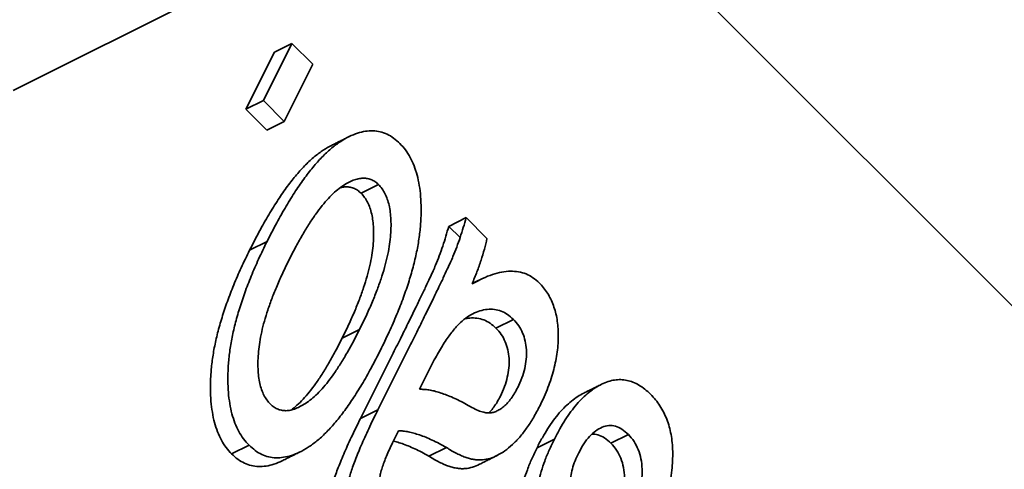
# Model space of a CAD drawing. Units: millimetres. Extents: x -49.6 to 40.4, y -55.2 to 29.
# Drawn here: x 14 to 17.7, y 9.5 to 11.2 of the extents above; entities that cross this region are included whole.
import ezdxf

# ---------------------------------------------------------------- set-up
doc = ezdxf.new("R2010")
doc.units = ezdxf.units.MM
doc.layers.add('Isometric$44', color=7, linetype='Continuous', true_color=0xffffff)

msp = doc.modelspace()

# ---------------------------------------------------------------- linework, layer by layer
at = {"layer": 'Isometric$44', "color": 18, "linetype": 'Continuous', "lineweight": 35}
for p, q in [((15.9333, 11.9667, -3.9667), (13.9333, 10.9667, -2.9667)), ((27.8667, 0.0333, -27.8333), (15.9333, 11.9667, -3.9667)), ((14.8914, 10.9277, -3.9637), (15.001, 11.1468, -3.8542)), ((15.001, 11.1468, -3.8542), (14.9343, 11.1135, -3.8208)), ((15.001, 11.1468, -3.8542), (15.0806, 11.0671, -4.0135)), ((14.9343, 11.1135, -3.8208), (14.8248, 10.8944, -3.9304)), ((15.0806, 11.0671, -4.0135), (14.9711, 10.8481, -4.123)), ((14.8248, 10.8944, -3.9304), (14.8914, 10.9277, -3.9637)), ((14.9711, 10.8481, -4.123), (14.8914, 10.9277, -3.9637)), ((14.8248, 10.8944, -3.9304), (14.9044, 10.8148, -4.0897)), ((14.9711, 10.8481, -4.123), (14.9044, 10.8148, -4.0897)), ((15.2658, 10.5728, -4.693), (15.3325, 10.6062, -4.7263)), ((15.6014, 10.4464, -5.155), (15.6681, 10.4797, -5.1884)), ((15.6446, 10.4031, -5.2415), (15.6014, 10.4464, -5.155)), ((15.6681, 10.4797, -5.1884), (15.7477, 10.4, -5.3477)), ((14.8389, 10.3552, -4.4837), (14.9056, 10.3885, -4.5171)), ((15.782, 10.0566, -5.7254), (15.8487, 10.09, -5.7587)), ((15.2595, 10.0509, -5.2086), (15.1929, 10.0176, -5.1753)), ((15.4554, 9.9946, -5.4608), (15.33, 9.7438, -5.5862)), ((15.2633, 9.7105, -5.5528), (15.3887, 9.9613, -5.4274)), ((15.4888, 9.8225, -5.6663), (15.522, 9.8888, -5.6332)), ((15.33, 9.7438, -5.5862), (15.2633, 9.7105, -5.5528)), ((15.3865, 9.6178, -5.7687), (15.4092, 9.6632, -5.7459)), ((15.9393, 9.5988, -6.3405), (16.006, 9.6321, -6.3738)), ((16.2224, 9.6162, -6.6062), (16.2891, 9.6495, -6.6396)), ((14.8367, 9.6085, -5.2282), (14.77, 9.5751, -5.1949)), ((15.5921, 9.5998, -5.9924), (15.5255, 9.5664, -5.959))]:
    msp.add_line(p, q, dxfattribs=at)
for points, knots in [([(14.9056, 10.3885, -4.5171), (14.9178, 10.4124, -4.5054), (14.9414, 10.4586, -4.4828), (14.9779, 10.5234, -4.4545), (15.0141, 10.5811, -4.433), (15.0495, 10.6329, -4.4166), (15.0847, 10.6774, -4.4073), (15.1192, 10.7159, -4.4033), (15.1535, 10.7474, -4.4061), (15.1872, 10.7721, -4.415), (15.2199, 10.7908, -4.4291), (15.2515, 10.804, -4.4475), (15.2819, 10.8111, -4.4708), (15.3111, 10.8132, -4.4979), (15.3389, 10.8091, -4.5298), (15.3655, 10.7999, -4.5657), (15.391, 10.785, -4.606), (15.4063, 10.7707, -4.6356), (15.4142, 10.7635, -4.6507)], [0, 0, 0, 0, 0.088003, 0.170193, 0.247313, 0.319619, 0.387372, 0.451254, 0.51221, 0.57084, 0.627211, 0.68147, 0.73428, 0.786212, 0.838108, 0.890456, 0.944195, 1, 1, 1, 1]), ([(15.152, 10.7561, -4.396), (15.1417, 10.7509, -4.3908), (15.12, 10.7384, -4.3816), (15.0868, 10.714, -4.3728), (15.0525, 10.6825, -4.37), (15.018, 10.644, -4.374), (14.9828, 10.5996, -4.3832), (14.9474, 10.5478, -4.3996), (14.9112, 10.49, -4.4212), (14.8747, 10.4253, -4.4494), (14.8511, 10.3791, -4.472), (14.8389, 10.3552, -4.4837)], [0, 0, 0, 0, 0.085834, 0.179726, 0.277344, 0.379647, 0.488149, 0.603943, 0.727446, 0.859069, 1, 1, 1, 1]), ([(15.4142, 10.7635, -4.6507), (15.4214, 10.7556, -4.6659), (15.4358, 10.74, -4.6958), (15.454, 10.7114, -4.7427), (15.469, 10.6791, -4.7899), (15.4805, 10.643, -4.8375), (15.489, 10.6037, -4.8853), (15.4941, 10.5606, -4.9335), (15.4959, 10.514, -4.9819), (15.4945, 10.4639, -5.0306), (15.4896, 10.4108, -5.0788), (15.4803, 10.355, -5.1253), (15.4668, 10.2967, -5.1701), (15.4495, 10.2361, -5.2134), (15.428, 10.1731, -5.255), (15.4022, 10.108, -5.2942), (15.3729, 10.0401, -5.3329), (15.3509, 9.9951, -5.3558), (15.3395, 9.9719, -5.3676)], [0, 0, 0, 0, 0.055517, 0.109709, 0.162498, 0.214987, 0.267724, 0.321039, 0.376682, 0.434188, 0.493645, 0.555402, 0.619368, 0.687195, 0.758459, 0.834052, 0.914482, 1, 1, 1, 1]), ([(14.9907, 10.3198, -4.6709), (14.9993, 10.3366, -4.6627), (15.0159, 10.3692, -4.6467), (15.0417, 10.4149, -4.6268), (15.0667, 10.4566, -4.61), (15.0916, 10.4931, -4.5985), (15.1159, 10.5256, -4.5903), (15.1399, 10.5536, -4.5863), (15.1635, 10.5771, -4.5864), (15.1866, 10.5955, -4.5911), (15.2088, 10.6101, -4.5987), (15.23, 10.6212, -4.6088), (15.2499, 10.6277, -4.6222), (15.2689, 10.6312, -4.6376), (15.2866, 10.6308, -4.6558), (15.3032, 10.6265, -4.6767), (15.3188, 10.6187, -4.7), (15.3279, 10.6104, -4.7175), (15.3325, 10.6062, -4.7263)], [0, 0, 0, 0, 0.09196, 0.178518, 0.259879, 0.335432, 0.406474, 0.473611, 0.536923, 0.597147, 0.65449, 0.708331, 0.759683, 0.808651, 0.856833, 0.90374, 0.951414, 1, 1, 1, 1]), ([(15.1862, 10.5946, -4.5915), (15.1916, 10.5959, -4.5957), (15.2031, 10.5979, -4.6052), (15.2199, 10.5975, -4.6225), (15.2365, 10.5931, -4.6434), (15.2521, 10.5854, -4.6667), (15.2612, 10.577, -4.6842), (15.2658, 10.5728, -4.693)], [0, 0, 0, 0, 0.180077, 0.386534, 0.587529, 0.79181, 1, 1, 1, 1]), ([(15.3325, 10.6062, -4.7263), (15.3371, 10.6012, -4.7359), (15.3462, 10.5913, -4.7549), (15.3573, 10.5723, -4.785), (15.3664, 10.5511, -4.8154), (15.3734, 10.5272, -4.8462), (15.3779, 10.5006, -4.8773), (15.3801, 10.4713, -4.9088), (15.3805, 10.4396, -4.9409), (15.3784, 10.4052, -4.9733), (15.3738, 10.3683, -5.0055), (15.3661, 10.3291, -5.037), (15.3557, 10.2878, -5.0679), (15.342, 10.2444, -5.0976), (15.3259, 10.1989, -5.1271), (15.3064, 10.1514, -5.1549), (15.2843, 10.1015, -5.1828), (15.268, 10.0682, -5.1998), (15.2595, 10.0509, -5.2086)], [0, 0, 0, 0, 0.050706, 0.10047, 0.149393, 0.198202, 0.247918, 0.299011, 0.352521, 0.409011, 0.468421, 0.530381, 0.596814, 0.666894, 0.74197, 0.82223, 0.908171, 1, 1, 1, 1]), ([(15.2658, 10.5728, -4.693), (15.2704, 10.5678, -4.7026), (15.2795, 10.5579, -4.7216), (15.2907, 10.539, -4.7517), (15.2998, 10.5177, -4.782), (15.3067, 10.4939, -4.8128), (15.3112, 10.4672, -4.844), (15.3135, 10.438, -4.8755), (15.3138, 10.4063, -4.9075), (15.3118, 10.3718, -4.9399), (15.3071, 10.3349, -4.9722), (15.2994, 10.2957, -5.0037), (15.2891, 10.2544, -5.0346), (15.2754, 10.2111, -5.0643), (15.2593, 10.1655, -5.0937), (15.2397, 10.1181, -5.1216), (15.2177, 10.0682, -5.1495), (15.2013, 10.0348, -5.1665), (15.1929, 10.0176, -5.1753)], [0, 0, 0, 0, 0.050706, 0.10047, 0.149393, 0.198202, 0.247918, 0.299011, 0.352521, 0.409011, 0.468421, 0.530381, 0.596814, 0.666894, 0.74197, 0.82223, 0.908171, 1, 1, 1, 1]), ([(15.3887, 9.9613, -5.4274), (15.3992, 9.9822, -5.417), (15.4192, 10.022, -5.3973), (15.4471, 10.0791, -5.368), (15.4723, 10.1299, -5.3423), (15.494, 10.1751, -5.3189), (15.5129, 10.2139, -5.299), (15.5282, 10.2471, -5.2811), (15.5407, 10.2741, -5.2666), (15.558, 10.314, -5.244), (15.5793, 10.3705, -5.2088), (15.594, 10.4211, -5.1729), (15.6014, 10.4464, -5.155)], [0, 0, 0, 0, 0.133924, 0.254596, 0.362671, 0.4575, 0.539735, 0.608765, 0.664555, 0.707833, 0.854007, 1, 1, 1, 1]), ([(15.6681, 10.4797, -5.1884), (15.6607, 10.4544, -5.2063), (15.646, 10.4039, -5.2421), (15.6247, 10.3474, -5.2773), (15.6073, 10.3074, -5.2999), (15.5949, 10.2805, -5.3144), (15.5796, 10.2472, -5.3324), (15.5606, 10.2084, -5.3522), (15.5389, 10.1633, -5.3756), (15.5138, 10.1124, -5.4014), (15.4859, 10.0553, -5.4306), (15.4659, 10.0155, -5.4504), (15.4554, 9.9946, -5.4608)], [0, 0, 0, 0, 0.145993, 0.292167, 0.335445, 0.391235, 0.460265, 0.5425, 0.637329, 0.745404, 0.866076, 1, 1, 1, 1]), ([(14.8367, 9.6085, -5.2282), (14.8294, 9.6163, -5.213), (14.8151, 9.6318, -5.1833), (14.7971, 9.6604, -5.1366), (14.7823, 9.6926, -5.0897), (14.7704, 9.7281, -5.0423), (14.7623, 9.7677, -4.9946), (14.7568, 9.8104, -4.9464), (14.7551, 9.8571, -4.898), (14.7564, 9.907, -4.8494), (14.7609, 9.9598, -4.801), (14.77, 10.0151, -4.7549), (14.7826, 10.0725, -4.7101), (14.7997, 10.1318, -4.6678), (14.8203, 10.1933, -4.627), (14.845, 10.2568, -4.5882), (14.8733, 10.3226, -4.5507), (14.8946, 10.3662, -4.5285), (14.9056, 10.3885, -4.5171)], [0, 0, 0, 0, 0.056299, 0.110484, 0.164018, 0.2171, 0.270239, 0.324625, 0.380501, 0.439083, 0.499299, 0.561252, 0.625211, 0.69239, 0.762761, 0.837168, 0.916399, 1, 1, 1, 1]), ([(15.7477, 10.4, -5.3477), (15.7446, 10.3864, -5.3582), (15.7381, 10.3584, -5.3797), (15.7249, 10.3157, -5.4092), (15.7094, 10.2713, -5.4381), (15.6971, 10.2416, -5.4555), (15.6908, 10.2264, -5.4644)], [0, 0, 0, 0, 0.230051, 0.470725, 0.728244, 1, 1, 1, 1]), ([(14.8389, 10.3552, -4.4837), (14.828, 10.3328, -4.4952), (14.8066, 10.2893, -4.5174), (14.7783, 10.2235, -4.5548), (14.7536, 10.1599, -4.5937), (14.733, 10.0985, -4.6345), (14.7159, 10.0392, -4.6768), (14.7033, 9.9818, -4.7216), (14.6942, 9.9265, -4.7677), (14.6897, 9.8736, -4.8161), (14.6885, 9.8238, -4.8647), (14.6901, 9.777, -4.9131), (14.6956, 9.7344, -4.9612), (14.7037, 9.6948, -5.009), (14.7156, 9.6592, -5.0564), (14.7304, 9.6271, -5.1033), (14.7484, 9.5984, -5.15), (14.7627, 9.583, -5.1797), (14.77, 9.5751, -5.1949)], [0, 0, 0, 0, 0.083601, 0.162832, 0.237239, 0.30761, 0.374789, 0.438748, 0.500701, 0.560917, 0.619499, 0.675375, 0.729761, 0.7829, 0.835982, 0.889516, 0.943701, 1, 1, 1, 1]), ([(14.9183, 9.7658, -5.1526), (14.9138, 9.7708, -5.143), (14.9046, 9.7807, -5.124), (14.8935, 9.7996, -5.0939), (14.8844, 9.8209, -5.0635), (14.8774, 9.8447, -5.0327), (14.873, 9.8714, -5.0016), (14.8706, 9.9006, -4.97), (14.8706, 9.9326, -4.938), (14.8726, 9.967, -4.9056), (14.877, 10.0038, -4.8732), (14.8849, 10.043, -4.842), (14.8951, 10.0841, -4.811), (14.9087, 10.1273, -4.7814), (14.9247, 10.1726, -4.7521), (14.9442, 10.2199, -4.7243), (14.966, 10.2695, -4.6965), (14.9823, 10.3026, -4.6797), (14.9907, 10.3198, -4.6709)], [0, 0, 0, 0, 0.050823, 0.100701, 0.149736, 0.198657, 0.248488, 0.299698, 0.353721, 0.410341, 0.469423, 0.532022, 0.598089, 0.667795, 0.743043, 0.822935, 0.908518, 1, 1, 1, 1]), ([(15.6908, 10.2264, -5.4644), (15.7042, 10.2336, -5.4706), (15.7302, 10.2475, -5.4826), (15.7682, 10.2625, -5.5057), (15.804, 10.2719, -5.5321), (15.8375, 10.2755, -5.562), (15.8687, 10.273, -5.5957), (15.8976, 10.265, -5.6326), (15.9242, 10.2509, -5.6734), (15.9399, 10.2369, -5.703), (15.9478, 10.2298, -5.7179)], [0, 0, 0, 0, 0.144192, 0.280329, 0.40997, 0.534278, 0.653528, 0.769514, 0.884388, 1, 1, 1, 1]), ([(15.9478, 10.2298, -5.7179), (15.9536, 10.2238, -5.7298), (15.9648, 10.2119, -5.7529), (15.9794, 10.1909, -5.7885), (15.9922, 10.1688, -5.8234), (16.0023, 10.1443, -5.858), (16.0105, 10.1185, -5.892), (16.0162, 10.0906, -5.9256), (16.0199, 10.0612, -5.9587), (16.0211, 10.0301, -5.991), (16.0202, 9.998, -6.0223), (16.0169, 9.965, -6.0518), (16.0115, 9.9316, -6.0798), (16.0036, 9.8976, -6.106), (15.9934, 9.8634, -6.13), (15.9812, 9.8285, -6.1527), (15.9666, 9.7932, -6.1734), (15.9554, 9.7702, -6.1852), (15.9496, 9.7584, -6.1912)], [0, 0, 0, 0, 0.069938, 0.136607, 0.20102, 0.262641, 0.323067, 0.382603, 0.441637, 0.501221, 0.560761, 0.619651, 0.678956, 0.739059, 0.800679, 0.864011, 0.930681, 1, 1, 1, 1]), ([(15.522, 9.8888, -5.6332), (15.5274, 9.8994, -5.628), (15.5379, 9.9199, -5.6179), (15.5536, 9.9492, -5.6043), (15.5691, 9.9758, -5.5933), (15.5838, 10.0003, -5.5836), (15.5986, 10.0214, -5.5772), (15.6126, 10.0408, -5.5717), (15.6263, 10.0576, -5.5687), (15.644, 10.0762, -5.5678), (15.6662, 10.0955, -5.5708), (15.6934, 10.1125, -5.5809), (15.7211, 10.124, -5.5971), (15.7489, 10.1293, -5.6196), (15.7763, 10.1292, -5.6471), (15.8022, 10.1222, -5.68), (15.8269, 10.1099, -5.717), (15.8413, 10.0967, -5.7447), (15.8487, 10.09, -5.7587)], [0, 0, 0, 0, 0.060797, 0.117529, 0.170907, 0.220983, 0.267519, 0.310894, 0.351585, 0.389877, 0.462446, 0.53491, 0.608473, 0.685075, 0.76267, 0.840306, 0.919011, 1, 1, 1, 1]), ([(15.6628, 10.0919, -5.5709), (15.6692, 10.0934, -5.5758), (15.6851, 10.096, -5.5891), (15.7097, 10.0959, -5.6137), (15.7356, 10.0889, -5.6467), (15.7602, 10.0765, -5.6837), (15.7747, 10.0633, -5.7113), (15.782, 10.0566, -5.7254)], [0, 0, 0, 0, 0.143351, 0.354423, 0.565606, 0.779697, 1, 1, 1, 1]), ([(15.8487, 10.09, -5.7587), (15.8557, 10.0822, -5.7735), (15.8692, 10.0675, -5.8017), (15.8844, 10.0394, -5.8451), (15.8948, 10.0086, -5.8863), (15.8996, 9.9747, -5.9249), (15.8991, 9.9388, -5.9603), (15.8929, 9.902, -5.9909), (15.8822, 9.8646, -6.0176), (15.8713, 9.8414, -6.0299), (15.8656, 9.8294, -6.0362)], [0, 0, 0, 0, 0.151953, 0.28941, 0.415726, 0.535891, 0.650817, 0.763401, 0.877126, 1, 1, 1, 1]), ([(15.2595, 10.0509, -5.2086), (15.251, 10.0341, -5.2168), (15.2343, 10.0015, -5.2328), (15.2086, 9.9559, -5.2527), (15.1836, 9.9144, -5.2692), (15.1589, 9.8776, -5.2813), (15.1347, 9.8453, -5.2894), (15.1108, 9.8175, -5.2933), (15.0873, 9.7945, -5.2928), (15.0644, 9.7757, -5.2888), (15.0423, 9.7615, -5.2808), (15.0212, 9.7506, -5.2706), (15.0011, 9.7432, -5.2579), (14.9822, 9.7401, -5.2421), (14.9645, 9.7409, -5.2236), (14.9479, 9.7453, -5.2026), (14.9322, 9.7531, -5.1791), (14.923, 9.7615, -5.1615), (14.9183, 9.7658, -5.1526)], [0, 0, 0, 0, 0.09207, 0.178732, 0.25963, 0.335158, 0.406285, 0.472977, 0.535862, 0.595849, 0.652822, 0.706728, 0.758061, 0.807563, 0.85556, 0.903061, 0.950792, 1, 1, 1, 1]), ([(15.799, 9.7961, -6.0029), (15.8046, 9.8081, -5.9965), (15.8156, 9.8313, -5.9843), (15.8262, 9.8687, -5.9575), (15.8325, 9.9055, -5.927), (15.8329, 9.9413, -5.8916), (15.8282, 9.9753, -5.8529), (15.8178, 10.006, -5.8117), (15.8025, 10.0341, -5.7684), (15.7891, 10.0489, -5.7402), (15.782, 10.0566, -5.7254)], [0, 0, 0, 0, 0.122874, 0.236599, 0.349183, 0.464109, 0.584274, 0.71059, 0.848047, 1, 1, 1, 1]), ([(15.1929, 10.0176, -5.1753), (15.1843, 10.0008, -5.1835), (15.1677, 9.9682, -5.1995), (15.1419, 9.9225, -5.2194), (15.1169, 9.8811, -5.2359), (15.0923, 9.8443, -5.248), (15.068, 9.812, -5.256), (15.0441, 9.7842, -5.26), (15.0208, 9.7614, -5.2595), (15.0054, 9.7486, -5.2568), (14.9978, 9.7431, -5.2548)], [0, 0, 0, 0, 0.154887, 0.300674, 0.436767, 0.563825, 0.683479, 0.795673, 0.901462, 1, 1, 1, 1]), ([(15.3395, 9.9719, -5.3676), (15.3277, 9.9489, -5.3788), (15.305, 9.9044, -5.4006), (15.2697, 9.842, -5.4277), (15.2344, 9.7863, -5.4482), (15.1999, 9.7361, -5.4638), (15.1652, 9.6928, -5.4724), (15.131, 9.6553, -5.4757), (15.097, 9.6244, -5.4726), (15.0634, 9.5998, -5.4636), (15.0307, 9.5815, -5.4492), (14.999, 9.5682, -5.4308), (14.9686, 9.5612, -5.4075), (14.9395, 9.5591, -5.3804), (14.9117, 9.563, -5.3488), (14.8851, 9.5722, -5.3129), (14.8598, 9.5871, -5.2727), (14.8444, 9.6013, -5.2432), (14.8367, 9.6085, -5.2282)], [0, 0, 0, 0, 0.085788, 0.16646, 0.242011, 0.313466, 0.380716, 0.444949, 0.506099, 0.565248, 0.622677, 0.677703, 0.73126, 0.783927, 0.836201, 0.88929, 0.943789, 1, 1, 1, 1]), ([(16.006, 9.6321, -6.3738), (16.0127, 9.6451, -6.3676), (16.0258, 9.6704, -6.3554), (16.0468, 9.7056, -6.3412), (16.0688, 9.737, -6.3317), (16.091, 9.7656, -6.3254), (16.1141, 9.7899, -6.3243), (16.1378, 9.8112, -6.3266), (16.1621, 9.8287, -6.3334), (16.1868, 9.8427, -6.3441), (16.2116, 9.8527, -6.3589), (16.2362, 9.8588, -6.3774), (16.2602, 9.86, -6.4002), (16.284, 9.8574, -6.4265), (16.3073, 9.8503, -6.457), (16.3303, 9.839, -6.4913), (16.3528, 9.8235, -6.5293), (16.367, 9.8102, -6.5567), (16.3742, 9.8034, -6.5708)], [0, 0, 0, 0, 0.066737, 0.130739, 0.192622, 0.252706, 0.311442, 0.370262, 0.428902, 0.488462, 0.548455, 0.608072, 0.667754, 0.729187, 0.792805, 0.858714, 0.927446, 1, 1, 1, 1]), ([(15.6623, 9.7686, -5.8937), (15.6538, 9.773, -5.8808), (15.6372, 9.7816, -5.8557), (15.6127, 9.793, -5.8198), (15.5893, 9.8026, -5.7867), (15.5669, 9.8098, -5.7571), (15.5459, 9.8162, -5.7297), (15.526, 9.8203, -5.7057), (15.5071, 9.8223, -5.6848), (15.4948, 9.8225, -5.6723), (15.4888, 9.8225, -5.6663)], [0, 0, 0, 0, 0.156359, 0.303141, 0.44176, 0.571283, 0.691214, 0.802364, 0.905008, 1, 1, 1, 1]), ([(15.8656, 9.8294, -6.0362), (15.8616, 9.8219, -6.0397), (15.8537, 9.8071, -6.0466), (15.8408, 9.7871, -6.0537), (15.8269, 9.7703, -6.0566), (15.8124, 9.7563, -6.0561), (15.7974, 9.7449, -6.0525), (15.7822, 9.7372, -6.045), (15.7669, 9.7327, -6.0343), (15.751, 9.7314, -6.0197), (15.7334, 9.7344, -5.999), (15.7127, 9.7414, -5.9713), (15.6886, 9.7533, -5.9352), (15.6715, 9.7632, -5.9083), (15.6623, 9.7686, -5.8937)], [0, 0, 0, 0, 0.071371, 0.139883, 0.206232, 0.272518, 0.338741, 0.404746, 0.471339, 0.539851, 0.620619, 0.724777, 0.85066, 1, 1, 1, 1]), ([(16.1181, 9.8077, -6.3104), (16.1105, 9.8039, -6.3066), (16.0948, 9.7949, -6.2999), (16.0711, 9.7779, -6.2932), (16.0475, 9.7566, -6.2909), (16.0243, 9.7322, -6.2921), (16.0021, 9.7037, -6.2984), (15.9802, 9.6723, -6.3079), (15.9591, 9.6371, -6.322), (15.946, 9.6117, -6.3343), (15.9393, 9.5988, -6.3405)], [0, 0, 0, 0, 0.113267, 0.234503, 0.356109, 0.477543, 0.601764, 0.729703, 0.862026, 1, 1, 1, 1]), ([(16.3742, 9.8034, -6.5708), (16.3807, 9.7964, -6.5843), (16.3933, 9.7828, -6.6105), (16.4103, 9.7599, -6.6504), (16.4245, 9.7348, -6.6897), (16.4366, 9.7084, -6.7282), (16.4459, 9.68, -6.7659), (16.4529, 9.6499, -6.803), (16.4572, 9.618, -6.8392), (16.4593, 9.5844, -6.8749), (16.4585, 9.549, -6.9095), (16.4557, 9.512, -6.9437), (16.4499, 9.4732, -6.9767), (16.4419, 9.4327, -7.0092), (16.4313, 9.3906, -7.0407), (16.4182, 9.3467, -7.0714), (16.403, 9.3011, -7.1018), (16.391, 9.2706, -7.1204), (16.3849, 9.255, -7.1299)], [0, 0, 0, 0, 0.068598, 0.133768, 0.196572, 0.256229, 0.314602, 0.370895, 0.427188, 0.483069, 0.539889, 0.597519, 0.657405, 0.719194, 0.784329, 0.852247, 0.924462, 1, 1, 1, 1]), ([(15.7549, 9.732, -6.0229), (15.7566, 9.7337, -6.0229), (15.7631, 9.7405, -6.0226), (15.7741, 9.7538, -6.0203), (15.7871, 9.7738, -6.0133), (15.795, 9.7885, -6.0064), (15.799, 9.7961, -6.0029)], [0, 0, 0, 0, 0.105165, 0.393051, 0.690321, 1, 1, 1, 1]), ([(15.3026, 9.1425, -6.1601), (15.2966, 9.1488, -6.1479), (15.285, 9.1609, -6.1241), (15.2691, 9.1807, -6.0884), (15.2549, 9.2007, -6.0542), (15.2426, 9.2218, -6.0208), (15.2325, 9.2439, -5.9886), (15.2236, 9.266, -5.9576), (15.2168, 9.2891, -5.9277), (15.2108, 9.3204, -5.8905), (15.2067, 9.3597, -5.847), (15.2066, 9.4073, -5.7993), (15.2128, 9.4548, -5.7581), (15.2227, 9.4937, -5.7289), (15.2333, 9.5252, -5.7081), (15.2425, 9.5508, -5.6918), (15.2536, 9.5782, -5.6753), (15.266, 9.6077, -5.6583), (15.2799, 9.6391, -5.6407), (15.2951, 9.6725, -5.6226), (15.312, 9.7075, -5.6045), (15.3239, 9.7314, -5.5924), (15.33, 9.7438, -5.5862)], [0, 0, 0, 0, 0.055824, 0.108429, 0.15842, 0.205566, 0.250578, 0.293416, 0.334193, 0.373299, 0.446944, 0.515076, 0.578842, 0.641994, 0.674963, 0.711445, 0.750973, 0.794165, 0.840588, 0.890275, 0.943238, 1, 1, 1, 1]), ([(15.9496, 9.7584, -6.1912), (15.9417, 9.7432, -6.1985), (15.9262, 9.7134, -6.2128), (15.9002, 9.6737, -6.2265), (15.8734, 9.6389, -6.2345), (15.8452, 9.6099, -6.2353), (15.8166, 9.5865, -6.2301), (15.7878, 9.5687, -6.2191), (15.7592, 9.5571, -6.2021), (15.7354, 9.5522, -6.1832), (15.7161, 9.5515, -6.1646), (15.7007, 9.5531, -6.1477), (15.6846, 9.5562, -6.1283), (15.6675, 9.561, -6.1065), (15.6499, 9.5682, -6.0817), (15.6313, 9.5769, -6.0544), (15.6119, 9.5875, -6.0244), (15.5989, 9.5956, -6.0033), (15.5921, 9.5998, -5.9924)], [0, 0, 0, 0, 0.082234, 0.160067, 0.235715, 0.310162, 0.38384, 0.454974, 0.526416, 0.598714, 0.636677, 0.678142, 0.722779, 0.770713, 0.82244, 0.877675, 0.937024, 1, 1, 1, 1]), ([(15.2633, 9.7105, -5.5528), (15.2572, 9.6981, -5.5591), (15.2453, 9.6742, -5.5711), (15.2284, 9.6391, -5.5893), (15.2132, 9.6058, -5.6074), (15.1993, 9.5744, -5.6249), (15.1869, 9.5449, -5.642), (15.1759, 9.5174, -5.6584), (15.1666, 9.4918, -5.6748), (15.156, 9.4604, -5.6956), (15.1461, 9.4214, -5.7247), (15.1399, 9.374, -5.7659), (15.14, 9.3263, -5.8137), (15.1442, 9.287, -5.8571), (15.1501, 9.2557, -5.8944), (15.1569, 9.2326, -5.9243), (15.1658, 9.2106, -5.9552), (15.176, 9.1885, -5.9875), (15.1882, 9.1674, -6.0208), (15.2025, 9.1474, -6.0551), (15.2184, 9.1276, -6.0908), (15.23, 9.1155, -6.1145), (15.2359, 9.1092, -6.1268)], [0, 0, 0, 0, 0.056762, 0.109725, 0.159412, 0.205835, 0.249027, 0.288555, 0.325037, 0.358006, 0.421158, 0.484924, 0.553056, 0.626701, 0.665807, 0.706584, 0.749422, 0.794434, 0.84158, 0.891571, 0.944176, 1, 1, 1, 1]), ([(15.4092, 9.6632, -5.7459), (15.4152, 9.6632, -5.752), (15.4278, 9.6631, -5.7648), (15.4471, 9.6597, -5.7874), (15.4678, 9.6548, -5.813), (15.4899, 9.6475, -5.8424), (15.5136, 9.6389, -5.8747), (15.5385, 9.6278, -5.9108), (15.565, 9.615, -5.9501), (15.5829, 9.605, -5.9779), (15.5921, 9.5998, -5.9924)], [0, 0, 0, 0, 0.090107, 0.189924, 0.300166, 0.418735, 0.549369, 0.688621, 0.838868, 1, 1, 1, 1]), ([(16.2891, 9.6495, -6.6396), (16.281, 9.6568, -6.6242), (16.2657, 9.6705, -6.5952), (16.2404, 9.6823, -6.5581), (16.2147, 9.6853, -6.5294), (16.1888, 9.6784, -6.5104), (16.1638, 9.664, -6.4998), (16.14, 9.6431, -6.4969), (16.1181, 9.6145, -6.5036), (16.1057, 9.5916, -6.5141), (16.0993, 9.5798, -6.5195)], [0, 0, 0, 0, 0.15427, 0.291956, 0.41929, 0.539779, 0.656024, 0.767785, 0.880428, 1, 1, 1, 1]), ([(15.3325, 9.4459, -5.8866), (15.3327, 9.4515, -5.8812), (15.3331, 9.463, -5.8701), (15.3359, 9.4814, -5.8545), (15.3404, 9.501, -5.8394), (15.3461, 9.522, -5.8241), (15.3538, 9.5443, -5.8095), (15.3633, 9.5676, -5.7957), (15.374, 9.5926, -5.7814), (15.3822, 9.6092, -5.773), (15.3865, 9.6178, -5.7687)], [0, 0, 0, 0, 0.096497, 0.199445, 0.308116, 0.425452, 0.553135, 0.690484, 0.838733, 1, 1, 1, 1]), ([(15.5255, 9.5664, -5.959), (15.5162, 9.5716, -5.9446), (15.4984, 9.5816, -5.9167), (15.4719, 9.5944, -5.8775), (15.4469, 9.6056, -5.8413), (15.4233, 9.6142, -5.809), (15.4044, 9.6205, -5.7839), (15.3933, 9.6233, -5.77), (15.3896, 9.6242, -5.7655)], [0, 0, 0, 0, 0.212614, 0.410866, 0.594609, 0.766981, 0.923433, 1, 1, 1, 1]), ([(16.006, 9.6321, -6.3738), (15.9992, 9.6179, -6.3813), (15.986, 9.5904, -6.3956), (15.9687, 9.5489, -6.4199), (15.9554, 9.5083, -6.4471), (15.9448, 9.4691, -6.4757), (15.9374, 9.4315, -6.506), (15.9331, 9.3957, -6.5374), (15.9321, 9.3618, -6.5702), (15.9336, 9.3345, -6.5991), (15.9368, 9.3118, -6.6251), (15.9418, 9.2924, -6.6494), (15.9481, 9.2697, -6.6785), (15.9565, 9.2441, -6.7124), (15.9668, 9.2158, -6.751), (15.979, 9.1845, -6.7944), (15.993, 9.1504, -6.8426), (16.0032, 9.127, -6.8763), (16.0086, 9.1147, -6.8939)], [0, 0, 0, 0, 0.077575, 0.149919, 0.218003, 0.282842, 0.344716, 0.403788, 0.461094, 0.518132, 0.550454, 0.590507, 0.63854, 0.694401, 0.758702, 0.830956, 0.911198, 1, 1, 1, 1]), ([(16.1487, 9.6504, -6.4983), (16.157, 9.6509, -6.5061), (16.1741, 9.6487, -6.5254), (16.1991, 9.6372, -6.5619), (16.2144, 9.6235, -6.5909), (16.2224, 9.6162, -6.6062)], [0, 0, 0, 0, 0.29204, 0.625912, 1, 1, 1, 1]), ([(16.2287, 9.2814, -6.9472), (16.236, 9.3002, -6.9358), (16.25, 9.3358, -6.9142), (16.2651, 9.3891, -6.876), (16.274, 9.4383, -6.8356), (16.2759, 9.4835, -6.7925), (16.2714, 9.524, -6.7474), (16.2608, 9.56, -6.7009), (16.2445, 9.5915, -6.653), (16.23, 9.6077, -6.6223), (16.2224, 9.6162, -6.6062)], [0, 0, 0, 0, 0.14866, 0.28179, 0.404034, 0.51815, 0.630888, 0.74606, 0.86749, 1, 1, 1, 1]), ([(16.2891, 9.6495, -6.6396), (16.2967, 9.6411, -6.6556), (16.3111, 9.6248, -6.6863), (16.3275, 9.5933, -6.7342), (16.3381, 9.5574, -6.7807), (16.3426, 9.5168, -6.8258), (16.3406, 9.4717, -6.869), (16.3318, 9.4224, -6.9094), (16.3167, 9.3691, -6.9475), (16.3027, 9.3335, -6.9692), (16.2953, 9.3148, -6.9806)], [0, 0, 0, 0, 0.13251, 0.25394, 0.369112, 0.48185, 0.595966, 0.71821, 0.85134, 1, 1, 1, 1]), ([(15.9419, 9.0814, -6.8606), (15.9366, 9.0936, -6.8429), (15.9263, 9.117, -6.8093), (15.9123, 9.1512, -6.7611), (15.9001, 9.1824, -6.7177), (15.8898, 9.2108, -6.679), (15.8815, 9.2363, -6.6452), (15.8752, 9.2591, -6.6161), (15.8702, 9.2784, -6.5917), (15.867, 9.3012, -6.5657), (15.8654, 9.3285, -6.5369), (15.8665, 9.3623, -6.5041), (15.8708, 9.3981, -6.4726), (15.8781, 9.4358, -6.4424), (15.8887, 9.4749, -6.4138), (15.9021, 9.5156, -6.3865), (15.9193, 9.5571, -6.3622), (15.9325, 9.5846, -6.3479), (15.9393, 9.5988, -6.3405)], [0, 0, 0, 0, 0.088802, 0.169044, 0.241298, 0.305599, 0.36146, 0.409493, 0.449546, 0.481868, 0.538906, 0.596212, 0.655284, 0.717158, 0.781997, 0.850081, 0.922425, 1, 1, 1, 1]), ([(16.0669, 9.4605, -6.6064), (16.0674, 9.4697, -6.5976), (16.0682, 9.4884, -6.5798), (16.0745, 9.5183, -6.5562), (16.0848, 9.5494, -6.5354), (16.0943, 9.5694, -6.525), (16.0993, 9.5798, -6.5195)], [0, 0, 0, 0, 0.230879, 0.466821, 0.719998, 1, 1, 1, 1]), ([(14.77, 9.5751, -5.1949), (14.7778, 9.5679, -5.2098), (14.7931, 9.5538, -5.2393), (14.8185, 9.5389, -5.2796), (14.8451, 9.5296, -5.3154), (14.8729, 9.5258, -5.3471), (14.902, 9.5278, -5.3741), (14.9323, 9.5349, -5.3974), (14.9539, 9.5439, -5.41), (14.9653, 9.5496, -5.4158), (14.9662, 9.55, -5.4162)], [0, 0, 0, 0, 0.147136, 0.289793, 0.428759, 0.565589, 0.703449, 0.843641, 0.987677, 1, 1, 1, 1]), ([(15.5255, 9.5664, -5.959), (15.5322, 9.5623, -5.9699), (15.5452, 9.5542, -5.9911), (15.5646, 9.5436, -6.021), (15.5832, 9.5349, -6.0483), (15.6008, 9.5277, -6.0732), (15.6179, 9.5229, -6.095), (15.6341, 9.5197, -6.1144), (15.6494, 9.5182, -6.1312), (15.6687, 9.5188, -6.1499), (15.6919, 9.5236, -6.1683), (15.7105, 9.531, -6.1794), (15.7194, 9.5355, -6.1839)], [0, 0, 0, 0, 0.116511, 0.226311, 0.3285, 0.424201, 0.512882, 0.595463, 0.672177, 0.742411, 0.876169, 1, 1, 1, 1])]:
    msp.add_open_spline(points, degree=3, knots=knots, dxfattribs=at)
for points in [[(15.2187, 10.7894, -4.4293), (15.152, 10.7561, -4.396)], [(15.719, 10.2412, -5.4778), (15.6911, 10.2273, -5.4639)], [(16.1847, 9.841, -6.3437), (16.1181, 9.8077, -6.3104)], [(14.9662, 9.55, -5.4162), (15.0329, 9.5834, -5.4495)], [(15.7194, 9.5355, -6.1839), (15.7861, 9.5688, -6.2172)]]:
    msp.add_open_spline(points, degree=1, dxfattribs=at)

doc.saveas('drawing.dxf')
